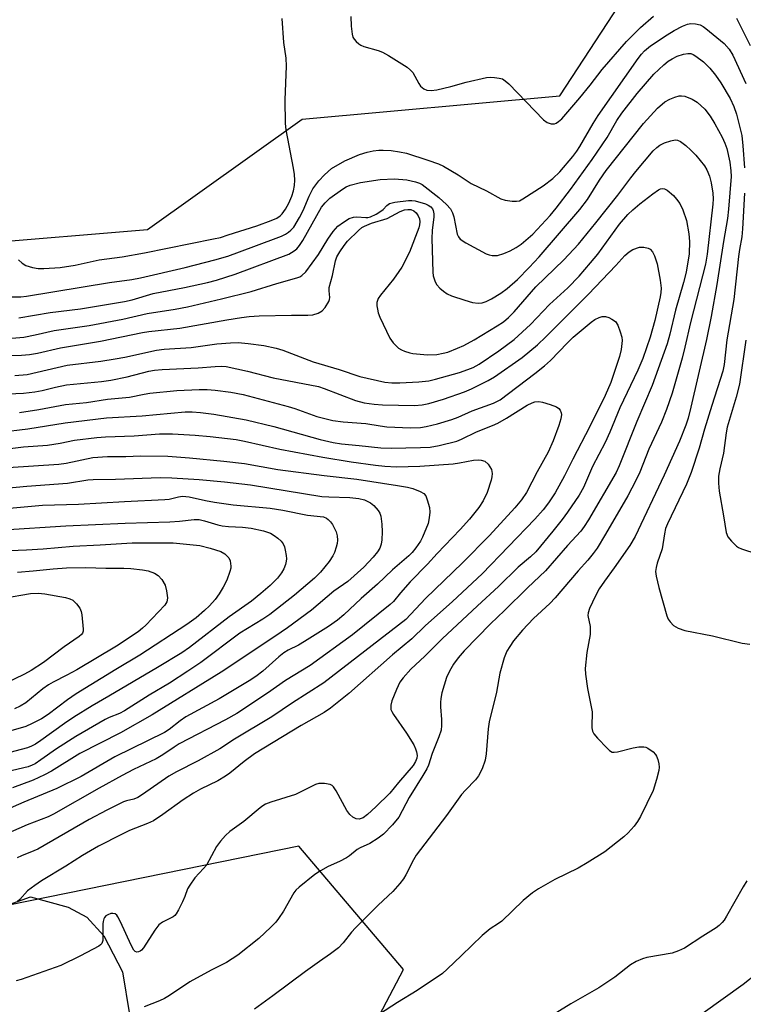
# Model space of a CAD drawing. Units: inches. Extents: x 1249768 to 1255768, y 553452 to 557452.
# Drawn here: x 1251228 to 1251410, y 556793 to 557040 of the extents above; entities that cross this region are included whole.
import ezdxf

# ---------------------------------------------------------------- set-up
doc = ezdxf.new("R2010")
doc.units = ezdxf.units.IN
doc.header["$MEASUREMENT"] = 0
for name, color, linetype in [('NTRL-Pasture Land', 2, 'Continuous'), ('NTRL-Trees', 3, 'Continuous'), ('Undefined', 1, 'Continuous')]:
    doc.layers.add(name, color=color, linetype=linetype)

msp = doc.modelspace()

# ---------------------------------------------------------------- linework, layer by layer
at = {"layer": 'NTRL-Pasture Land'}
msp.add_lwpolyline([(1251027.25, 556747.09), (1251230.65, 556820.16), (1251240.11, 556817.55), (1251244.82, 556814.98), (1251249.1, 556810.28), (1251253.81, 556801.29), (1251255.52, 556790.59)], dxfattribs=at)
at = {"layer": 'NTRL-Trees'}
for points in [[(1251278.3, 557239.17, 0), (1251331.87, 557200.91, 0), (1251330.69, 557166.76, 0), (1251307.14, 557136.15, 0), (1251239.44, 557108.48, 0), (1251166.44, 557101.41, 0), (1251099.91, 557100.83, 0), (1251035.74, 557093.17, 0), (1251025.74, 557064.91, 0), (1251036.92, 557017.23, 0), (1251064, 556983.08, 0), (1251101.09, 556955.41, 0), (1251159.37, 556974.84, 0), (1251217.66, 556984.26, 0), (1251260.05, 556987.79, 0), (1251298.9, 557015.46, 0), (1251363.66, 557021.35, 0), (1251393.68, 557067.27, 0), (1251399.57, 557113.78, 0), (1251373.08, 557155.58, 0), (1251357.77, 557189.72, 0), (1251362.48, 557219.75, 0), (1251348.94, 557227.99, 0), (1251324.22, 557242.12, 0)], [(1251299.45, 556754.4, 0), (1251324.41, 556801.89, 0), (1251298.11, 556832.86, 0), (1251200.8, 556813.11, 0), (1251043.99, 556755.03, 0)]]:
    msp.add_polyline3d(points, dxfattribs=at)
at = {"layer": 'Undefined'}
for points, elevation in [([(1251226.03, 556970.86), (1251228.19, 556970.87), (1251229.64, 556971.03), (1251250.51, 556974.48), (1251256.08, 556975.24), (1251258.3, 556975.61), (1251269.54, 556978.24), (1251276.96, 556980.12), (1251280.27, 556981.11), (1251286.78, 556983.47), (1251293.72, 556986.14), (1251294.77, 556986.64), (1251295.5, 556987.09), (1251296.11, 556987.59), (1251296.79, 556988.34), (1251298.28, 556990.78), (1251299.19, 556992.54), (1251300.64, 556996.18), (1251301.57, 556997.98), (1251303.14, 557000.04), (1251304.5, 557001.54), (1251306.32, 557003.07), (1251309.61, 557005.05), (1251313.34, 557006.59), (1251315.22, 557007.19), (1251316.8, 557007.56), (1251318.15, 557007.74), (1251319.28, 557007.75), (1251321.29, 557007.62), (1251323.42, 557007.33), (1251325.1, 557006.92), (1251330.5, 557005.2), (1251333.15, 557004.24), (1251334.44, 557003.66), (1251338.09, 557001.53), (1251341.39, 556999.33), (1251345.27, 556997.52), (1251348.86, 556995.51), (1251349.95, 556995.19), (1251351.65, 556994.94), (1251352.77, 556994.89), (1251353.53, 556995.02), (1251354.39, 556995.45), (1251359.46, 556998.79), (1251361.89, 557000.62), (1251363.63, 557002.3), (1251366.92, 557006.09), (1251367.94, 557007.42), (1251368.73, 557008.61), (1251372.07, 557014.41), (1251373.31, 557016.41), (1251383.35, 557030.73), (1251384.2, 557031.86), (1251384.94, 557032.7), (1251386.48, 557033.95), (1251390.6, 557036.72), (1251392.37, 557037.78), (1251394.47, 557038.89), (1251395.78, 557039.39), (1251396.61, 557039.52), (1251397.78, 557039.43), (1251398.91, 557039.16), (1251399.68, 557038.77), (1251400.39, 557038.26), (1251404.92, 557034.47), (1251406.2, 557033.08), (1251407.15, 557031.6), (1251410.38, 557024.46)], 418), ([(1251227.66, 556980.16), (1251228.56, 556979.32), (1251229.46, 556978.76), (1251231.15, 556978.2), (1251232.55, 556977.98), (1251233.99, 556977.99), (1251238.12, 556978.25), (1251241.92, 556978.8), (1251247.92, 556980.17), (1251253.68, 556980.92), (1251259.3, 556981.95), (1251276.65, 556985.4), (1251278.36, 556985.81), (1251280.31, 556986.41), (1251287.52, 556988.74), (1251291.17, 556990.04), (1251292.52, 556990.62), (1251293.37, 556991.2), (1251293.93, 556991.75), (1251294.74, 556992.91), (1251295.6, 556994.4), (1251296.36, 556996.15), (1251296.77, 556997.46), (1251297, 556998.83), (1251297.06, 557000.2), (1251296.98, 557001.56), (1251296.78, 557003.17), (1251294.92, 557012.79), (1251294.7, 557014.41), (1251294.61, 557020.32), (1251294.96, 557028.85), (1251294.9, 557030.81), (1251294.33, 557034.79), (1251293.89, 557040.8)], 416), ([(1251311.14, 557041.3), (1251311.2, 557038.84), (1251311.46, 557036.89), (1251311.69, 557036.11), (1251311.95, 557035.63), (1251312.52, 557034.98), (1251313.2, 557034.42), (1251313.69, 557034.1), (1251314.45, 557033.77), (1251318.01, 557032.75), (1251319.07, 557032.35), (1251320.58, 557031.49), (1251325.27, 557028.54), (1251326.17, 557027.83), (1251326.7, 557027.19), (1251328.2, 557024.48), (1251328.67, 557023.8), (1251329.48, 557023.11), (1251330.21, 557022.79), (1251331.33, 557022.69), (1251332.8, 557022.91), (1251336.32, 557023.74), (1251340.09, 557024.8), (1251345.27, 557025.94), (1251346.13, 557026.02), (1251347.28, 557025.97), (1251348.41, 557025.83), (1251349.22, 557025.61), (1251349.97, 557025.17), (1251350.85, 557024.38), (1251359.57, 557015.34), (1251360.48, 557014.64), (1251361.51, 557014.33), (1251362.3, 557014.36), (1251362.74, 557014.53), (1251363.36, 557014.93), (1251364.13, 557015.62), (1251368.7, 557020.85), (1251371.3, 557024.08), (1251374.3, 557027.96), (1251380.4, 557035.01), (1251383.9, 557038.49), (1251387.22, 557041.4)], 416), ([(1251408.1, 557040.84), (1251411.47, 557034)], 416), ([(1251227.7, 556965.6), (1251235.59, 556966.97), (1251243.2, 556967.84), (1251254.28, 556969.65), (1251256.22, 556970.11), (1251261.51, 556971.72), (1251269.34, 556973.21), (1251275.15, 556974.43), (1251277.39, 556975.01), (1251282.08, 556976.55), (1251295.6, 556981.62), (1251296.91, 556982.39), (1251297.54, 556982.94), (1251298.27, 556983.78), (1251299.07, 556985.04), (1251303.82, 556993.37), (1251304.66, 556994.51), (1251305.84, 556995.63), (1251309.05, 556997.95), (1251309.99, 556998.5), (1251310.96, 556998.92), (1251313.62, 556999.61), (1251318.54, 557000.33), (1251322.15, 557000.48), (1251325.2, 557000.23), (1251327.39, 556999.78), (1251328.44, 556999.4), (1251329.06, 556999.05), (1251333.26, 556995.82), (1251335.2, 556994.04), (1251336.16, 556992.96), (1251336.68, 556991.99), (1251337.04, 556990.93), (1251337.88, 556986.65), (1251338.18, 556985.94), (1251338.64, 556985.39), (1251340.08, 556984.43), (1251345.13, 556981.66), (1251345.88, 556981.4), (1251346.65, 556981.25), (1251347.42, 556981.21), (1251347.97, 556981.29), (1251349.61, 556981.79), (1251351.21, 556982.44), (1251352.73, 556983.3), (1251353.94, 556984.12), (1251356.86, 556986.64), (1251361.21, 556991.32), (1251362.71, 556993.13), (1251366.35, 556997.81), (1251371.83, 557005.37), (1251375.58, 557010.9), (1251378.03, 557015.15), (1251379.25, 557016.98), (1251383.09, 557021.97), (1251387.31, 557026.83), (1251389.77, 557029.17), (1251390.89, 557030.05), (1251391.9, 557030.69), (1251393.19, 557031.3), (1251394.77, 557031.85), (1251395.83, 557032.03), (1251396.61, 557031.96), (1251397.13, 557031.79), (1251397.88, 557031.36), (1251399.77, 557029.91), (1251401.36, 557028.29), (1251402.79, 557026.52), (1251404.09, 557024.65), (1251406.5, 557020.68), (1251407.42, 557018.65), (1251408.05, 557016.76), (1251409.01, 557013.09), (1251409.36, 557011.37), (1251409.65, 557008.76), (1251410.05, 557003.24)], 420), ([(1251223, 556960.23), (1251228.96, 556960.72), (1251231.81, 556961.28), (1251236.57, 556962.37), (1251245.38, 556963.68), (1251253.82, 556965.28), (1251259.97, 556966.66), (1251267.03, 556967.75), (1251270.12, 556968.37), (1251278.62, 556970.36), (1251286.09, 556972.21), (1251292.59, 556974.18), (1251297.57, 556975.6), (1251298.35, 556975.93), (1251298.81, 556976.21), (1251299.81, 556977.17), (1251302.99, 556981.52), (1251305.37, 556985.33), (1251306.75, 556987.27), (1251307.92, 556988.59), (1251309.29, 556989.64), (1251310.76, 556990.53), (1251311.86, 556990.86), (1251312.69, 556990.93), (1251314.89, 556990.77), (1251315.44, 556990.82), (1251316.13, 556991), (1251317.53, 556991.64), (1251318.72, 556992.35), (1251319.28, 556992.81), (1251320.18, 556993.8), (1251320.9, 556994.28), (1251322.24, 556994.62), (1251325.64, 556995.06), (1251326.49, 556995.08), (1251327.35, 556994.95), (1251329.88, 556994.24), (1251330.61, 556993.9), (1251331.24, 556993.47), (1251331.69, 556992.95), (1251331.88, 556992.53), (1251332.01, 556991.75), (1251332.02, 556990.94), (1251331.6, 556987.53), (1251331.51, 556985.53), (1251331.76, 556977.08), (1251331.86, 556976.1), (1251332.05, 556975.35), (1251332.36, 556974.6), (1251332.78, 556973.9), (1251333.55, 556973.04), (1251334.41, 556972.26), (1251335.35, 556971.63), (1251336.41, 556971.14), (1251339.76, 556969.99), (1251341.75, 556969.46), (1251343.17, 556969.26), (1251344.19, 556969.39), (1251345.18, 556969.69), (1251346.51, 556970.36), (1251348.83, 556971.75), (1251350.46, 556972.92), (1251353.02, 556975.23), (1251355.97, 556978.21), (1251358.49, 556980.89), (1251368.72, 556992.79), (1251370.64, 556995.33), (1251373.6, 557000.15), (1251375.31, 557002.58), (1251384.73, 557014.39), (1251388.21, 557018.29), (1251390.02, 557019.85), (1251391.27, 557020.55), (1251392.6, 557021.05), (1251393.68, 557021.34), (1251394.22, 557021.39), (1251395.04, 557021.26), (1251396.94, 557020.55), (1251398.17, 557019.8), (1251400.09, 557017.99), (1251401.46, 557016.27), (1251402.63, 557014.32), (1251404.43, 557010.99), (1251405.17, 557009.45), (1251405.61, 557008.11), (1251406.37, 557004.7), (1251406.64, 557002.51), (1251406.68, 557001.09), (1251406.08, 556992.9), (1251405.8, 556990.52), (1251404.76, 556984.79), (1251403.14, 556973.98), (1251401.7, 556965.94), (1251400.52, 556960.11), (1251396.59, 556943.15), (1251395.88, 556940.37), (1251395.32, 556938.58), (1251393.72, 556934.64), (1251389.85, 556926.08), (1251382.61, 556910.67), (1251381.23, 556908.41), (1251377.33, 556902.82), (1251374.87, 556899.43), (1251373.56, 556897.48), (1251372.59, 556895.73), (1251371.11, 556892.57), (1251370.76, 556891.49), (1251370.71, 556890.81), (1251371.25, 556888.06), (1251371.27, 556885.99), (1251370.44, 556881.54), (1251370.04, 556877.5), (1251370.1, 556876.04), (1251370.58, 556872.48), (1251371.76, 556866.63), (1251371.81, 556865.77), (1251371.69, 556863.64), (1251371.72, 556862.56), (1251371.85, 556861.78), (1251372.2, 556861.06), (1251373.11, 556859.97), (1251375.55, 556857.43), (1251376.17, 556856.87), (1251376.85, 556856.49), (1251377.35, 556856.43), (1251378.16, 556856.53), (1251382.08, 556857.53), (1251383.48, 556857.79), (1251384.79, 556857.81), (1251385.29, 556857.7), (1251385.79, 556857.49), (1251387.13, 556856.51), (1251387.7, 556855.91), (1251387.99, 556855.44), (1251388.27, 556854.65), (1251388.51, 556853.53), (1251388.6, 556852.68), (1251388.54, 556851.83), (1251387.98, 556849.59), (1251387.13, 556846.83), (1251383.92, 556840.29), (1251383.18, 556839.05), (1251382.31, 556837.91), (1251380.81, 556836.16), (1251379.77, 556835.17), (1251375.01, 556831.42), (1251370.54, 556828.63), (1251368.26, 556827.31), (1251362.45, 556824.5), (1251358.3, 556822.09), (1251356.82, 556821.13), (1251354.48, 556819.21), (1251349.07, 556814), (1251348.27, 556813.41), (1251346.13, 556812.07), (1251344.14, 556810.42), (1251339, 556805.34), (1251335.36, 556801.91), (1251334.16, 556800.88), (1251327.81, 556796.55), (1251322.85, 556793.54), (1251318.34, 556790.6)], 422), ([(1251222.9, 556956.11), (1251228.42, 556956.17), (1251230.43, 556956.39), (1251232.43, 556956.74), (1251238.2, 556958.07), (1251248.23, 556959.71), (1251258.78, 556961.91), (1251260.43, 556962.15), (1251268.19, 556962.96), (1251279.97, 556965.1), (1251283.65, 556965.68), (1251285.62, 556965.92), (1251288.15, 556966.05), (1251296.2, 556966.28), (1251300.38, 556966.26), (1251301.57, 556966.35), (1251302.93, 556966.77), (1251303.91, 556967.32), (1251304.69, 556968.17), (1251305.6, 556969.65), (1251305.79, 556970.17), (1251305.86, 556970.7), (1251305.67, 556972.36), (1251305.73, 556973.19), (1251306.54, 556976.24), (1251307.29, 556979.95), (1251307.67, 556980.91), (1251308.37, 556982.13), (1251309.46, 556983.78), (1251310.33, 556984.84), (1251313.05, 556987.55), (1251313.93, 556988.25), (1251314.62, 556988.65), (1251316.32, 556989.37), (1251320.24, 556990.51), (1251323.53, 556992.28), (1251324.65, 556992.7), (1251325.46, 556992.84), (1251326.23, 556992.8), (1251326.98, 556992.51), (1251327.6, 556991.96), (1251328.09, 556991.25), (1251328.42, 556990.47), (1251328.52, 556989.74), (1251328.44, 556988.97), (1251328.23, 556988.18), (1251325.89, 556982.09), (1251323.93, 556978.3), (1251323.24, 556977.2), (1251321.89, 556975.34), (1251318.57, 556971.28), (1251318.01, 556970.43), (1251317.81, 556969.98), (1251317.69, 556969.47), (1251317.7, 556968.62), (1251317.83, 556967.75), (1251318.04, 556966.88), (1251318.46, 556965.79), (1251320.94, 556960.47), (1251321.76, 556959.32), (1251323.16, 556957.97), (1251323.87, 556957.55), (1251324.62, 556957.22), (1251325.94, 556956.78), (1251326.75, 556956.59), (1251330.4, 556956.26), (1251332.75, 556956.39), (1251334.39, 556956.7), (1251335.49, 556957), (1251337.97, 556957.94), (1251339.58, 556958.67), (1251342.14, 556960.08), (1251347.95, 556963.55), (1251349.54, 556964.62), (1251350.78, 556965.66), (1251352.16, 556967.07), (1251357.66, 556973.36), (1251364.71, 556980.16), (1251368.33, 556984.11), (1251372.72, 556989.43), (1251378.21, 556996.38), (1251381.48, 557000.76), (1251382.78, 557002.38), (1251387.09, 557007.54), (1251388.02, 557008.42), (1251388.83, 557008.97), (1251389.98, 557009.52), (1251391.56, 557010.09), (1251392.62, 557010.28), (1251393.25, 557010.2), (1251393.97, 557009.85), (1251395.31, 557008.85), (1251396.6, 557007.72), (1251397.8, 557006.48), (1251400.03, 557003.78), (1251400.59, 557002.78), (1251401.25, 557001.18), (1251401.71, 556999.49), (1251402.14, 556996.88), (1251402.2, 556995.49), (1251402.11, 556994.12), (1251400.65, 556981.6), (1251400.26, 556979.06), (1251396.5, 556964.44), (1251395.1, 556958.19), (1251394.4, 556955.48), (1251391.89, 556946.64), (1251390.5, 556942.57), (1251389.21, 556939.38), (1251386.06, 556932.57), (1251383.75, 556926.79), (1251382.77, 556924.69), (1251380.76, 556920.86), (1251375.11, 556911.21), (1251373.02, 556907.75), (1251372.07, 556906.34), (1251370.71, 556904.67), (1251368.27, 556902), (1251362.52, 556895.2), (1251361.12, 556893.8), (1251357.03, 556890.02), (1251354.32, 556887.11), (1251352.06, 556884.45), (1251351.07, 556883.03), (1251350.33, 556881.8), (1251349.72, 556880.19), (1251348.63, 556876.3), (1251347.73, 556871.58), (1251345.95, 556864.09), (1251345.7, 556862.36), (1251345.12, 556856.01), (1251344.87, 556854.43), (1251344.11, 556852.29), (1251343.26, 556850.5), (1251342.49, 556849.5), (1251339.95, 556846.96), (1251338.99, 556845.86), (1251335.23, 556840.53), (1251327.58, 556830.59), (1251326.88, 556829.44), (1251325.01, 556825.62), (1251324.36, 556824.65), (1251323.44, 556823.48), (1251321.67, 556821.48), (1251318.02, 556818.04), (1251312.3, 556812.32), (1251311.34, 556811.24), (1251309.25, 556808.6), (1251308.05, 556807.33), (1251306.04, 556805.78), (1251303.28, 556803.9), (1251299.76, 556801.35), (1251291.55, 556795.22), (1251286.94, 556791.88)], 424), ([(1251226.68, 556951.06), (1251229.84, 556951.34), (1251239.88, 556953.69), (1251248.3, 556954.67), (1251251.96, 556955.25), (1251254.33, 556955.7), (1251262.35, 556957.5), (1251264.25, 556957.7), (1251271.07, 556958.12), (1251277.5, 556959.03), (1251280.89, 556959.33), (1251282.85, 556959.38), (1251285.32, 556959.18), (1251289.28, 556958.64), (1251292.42, 556957.96), (1251294.09, 556957.44), (1251301.67, 556954.52), (1251308.2, 556952.59), (1251313.44, 556950.87), (1251319.73, 556949.43), (1251321.48, 556949.22), (1251323.44, 556949.23), (1251328.2, 556949.51), (1251330.73, 556949.77), (1251332.42, 556950.15), (1251338.45, 556951.89), (1251340.57, 556952.57), (1251341.85, 556953.08), (1251343.39, 556953.95), (1251348.35, 556957.31), (1251352.17, 556960.15), (1251356.31, 556963.88), (1251361.05, 556968.95), (1251365.66, 556973.14), (1251368.54, 556976.05), (1251371.4, 556979.38), (1251373.18, 556981.57), (1251378.65, 556989.1), (1251380.78, 556991.52), (1251382.02, 556992.75), (1251383.75, 556994.25), (1251387.03, 556996.78), (1251388.45, 556997.76), (1251388.93, 556997.99), (1251389.43, 556998.09), (1251389.93, 556998.01), (1251390.66, 556997.63), (1251392.27, 556996.31), (1251393.02, 556995.44), (1251393.85, 556994.28), (1251394.58, 556992.75), (1251395.53, 556990.07), (1251396.12, 556986.71), (1251396.29, 556984.74), (1251396.14, 556981.65), (1251395.44, 556977.09), (1251394.76, 556974.48), (1251392.72, 556967.55), (1251391.27, 556961.45), (1251390.6, 556959.08), (1251386.88, 556948.56), (1251383.01, 556939.56), (1251378.61, 556928.42), (1251377.84, 556926.69), (1251370.9, 556914.86), (1251369.79, 556913.17), (1251368.91, 556912.03), (1251365.58, 556908.35), (1251360.09, 556902), (1251355.57, 556897.73), (1251349.79, 556892.04), (1251346.28, 556888.74), (1251339.62, 556881.93), (1251338.14, 556880.2), (1251336.93, 556878.6), (1251335.91, 556876.82), (1251335.16, 556875.23), (1251334.04, 556871.36), (1251333.75, 556869.95), (1251333.67, 556868.91), (1251333.69, 556867.86), (1251333.96, 556864.65), (1251333.94, 556863.18), (1251333.81, 556862.02), (1251333.27, 556860.35), (1251331.57, 556856.16), (1251330.69, 556853.23), (1251330.22, 556852.24), (1251329.27, 556850.57), (1251325.78, 556845.1), (1251323.17, 556840.14), (1251321.64, 556838.17), (1251319.34, 556835.88), (1251318.01, 556834.9), (1251315.89, 556833.52), (1251313.5, 556832.41), (1251312.78, 556832.01), (1251310.78, 556830.4), (1251310.06, 556829.94), (1251308.27, 556829.03), (1251305.44, 556827.74), (1251303.52, 556826.63), (1251302.14, 556825.69), (1251298.14, 556822.58), (1251297.31, 556821.81), (1251296.79, 556821.12), (1251294.2, 556816.56), (1251292.99, 556814.65), (1251292.3, 556813.75), (1251291.05, 556812.49), (1251288.02, 556809.67), (1251282.76, 556805.43), (1251279.93, 556803.64), (1251276.03, 556801.71), (1251270.66, 556798.78), (1251265.56, 556795.33), (1251264.33, 556794.58), (1251263.04, 556793.98), (1251259.21, 556792.46)], 426), ([(1251410.07, 556996.95), (1251409.56, 556987.94), (1251409.37, 556985.9), (1251408.8, 556982.76), (1251408.56, 556981.02), (1251407.43, 556970.2), (1251405.6, 556960.02), (1251404.94, 556953.84), (1251404.65, 556952.18), (1251401.83, 556943.53), (1251400.02, 556937.59), (1251398.67, 556932.84), (1251396.69, 556926.69), (1251395.48, 556923.76), (1251390.75, 556913.84), (1251390.24, 556912.62), (1251389.93, 556911.32), (1251389.34, 556907.53), (1251388.14, 556903.99), (1251387.85, 556902.9), (1251387.74, 556901.84), (1251387.85, 556900.71), (1251388.52, 556897.83), (1251390.58, 556890.69), (1251390.92, 556889.9), (1251391.36, 556889.19), (1251392.24, 556888.28), (1251393.43, 556887.6), (1251395.11, 556887), (1251402.05, 556885.66), (1251409.47, 556883.81), (1251411.42, 556883.63)], 420), ([(1251221, 556946.34), (1251228.9, 556946.7), (1251231.74, 556946.96), (1251233.57, 556947.32), (1251236.94, 556948.21), (1251239.67, 556948.75), (1251248.51, 556949.59), (1251250.86, 556949.91), (1251254.91, 556950.75), (1251260.43, 556952.19), (1251261.84, 556952.42), (1251263.71, 556952.59), (1251272.77, 556953.03), (1251277.09, 556953.39), (1251278.73, 556953.41), (1251279.83, 556953.33), (1251285.17, 556952.21), (1251291.67, 556950.55), (1251302.99, 556948.31), (1251304.43, 556947.85), (1251312.36, 556944.83), (1251314.54, 556944.25), (1251316.99, 556943.87), (1251319.08, 556943.7), (1251327.15, 556943.59), (1251329.07, 556943.71), (1251330.74, 556944.08), (1251334.46, 556945.18), (1251339.73, 556947.01), (1251341.48, 556947.74), (1251345.62, 556949.85), (1251347.24, 556950.76), (1251354.19, 556955.59), (1251358.04, 556958.8), (1251360.18, 556960.78), (1251370.9, 556971.53), (1251377.77, 556978.72), (1251380.03, 556981.29), (1251381.07, 556982.19), (1251382.03, 556982.76), (1251383.68, 556983.32), (1251384.81, 556983.38), (1251385.89, 556983.11), (1251386.36, 556982.81), (1251386.95, 556982.19), (1251387.49, 556981.15), (1251388.11, 556979.15), (1251388.89, 556975.06), (1251389.13, 556973.03), (1251389.06, 556971.94), (1251388.89, 556970.85), (1251387.51, 556964.88), (1251386.34, 556960.69), (1251384.53, 556955.39), (1251383.28, 556952.43), (1251378.73, 556942.96), (1251376.2, 556936.88), (1251375.03, 556934.24), (1251371.91, 556928.22), (1251369.64, 556922.92), (1251368.55, 556921.06), (1251365.57, 556916.73), (1251364.22, 556914.9), (1251361.94, 556912), (1251357.65, 556906.83), (1251356.31, 556905.55), (1251353.16, 556902.93), (1251348.25, 556898.05), (1251342.96, 556893.26), (1251334.06, 556884.97), (1251329.77, 556880.61), (1251326.2, 556877.28), (1251324.31, 556875.18), (1251323.48, 556874.04), (1251322.6, 556872.21), (1251321.42, 556869.4), (1251321.17, 556868.3), (1251321.24, 556867.22), (1251321.44, 556866.71), (1251321.86, 556865.97), (1251325.16, 556861.2), (1251326.97, 556858.29), (1251327.44, 556857.3), (1251327.69, 556856.51), (1251327.78, 556855.67), (1251327.72, 556854.95), (1251327.43, 556854.16), (1251326.78, 556853.15), (1251323.1, 556848.83), (1251320.98, 556846.14), (1251317.46, 556842.69), (1251315.35, 556840.79), (1251314.23, 556839.98), (1251313.23, 556839.63), (1251312.52, 556839.68), (1251311.65, 556840.1), (1251310.88, 556840.79), (1251310.11, 556841.82), (1251307.45, 556846.77), (1251306.83, 556847.72), (1251306.44, 556848.08), (1251305.95, 556848.31), (1251304.54, 556848.56), (1251303.08, 556848.58), (1251302.24, 556848.37), (1251297.23, 556845.86), (1251291.04, 556843.88), (1251289.7, 556843.37), (1251289.01, 556842.99), (1251288.33, 556842.5), (1251284.26, 556839.02), (1251280.71, 556836.53), (1251279.69, 556835.57), (1251278.36, 556834.14), (1251277.37, 556832.74), (1251274.85, 556828.07), (1251274.17, 556827.21), (1251271.99, 556824.89), (1251270.66, 556823.08), (1251270.14, 556822.09), (1251269.46, 556820.23), (1251268.88, 556818.9), (1251267.85, 556816.82), (1251267.27, 556815.85), (1251266.91, 556815.44), (1251266.49, 556815.11), (1251263.8, 556813.75), (1251262.92, 556813.1), (1251261.87, 556811.71), (1251259.05, 556807.31), (1251258.56, 556806.72), (1251258.19, 556806.44), (1251257.79, 556806.27), (1251257.38, 556806.26), (1251256.99, 556806.4), (1251256.64, 556806.74), (1251255.94, 556807.96), (1251253.3, 556813.86), (1251252.64, 556815.12), (1251252.32, 556815.54), (1251251.96, 556815.81), (1251251.37, 556815.96), (1251250.85, 556815.9), (1251250.09, 556815.61), (1251249.62, 556815.32), (1251249.25, 556814.96), (1251249.05, 556814.6), (1251248.88, 556813.91), (1251248.84, 556813.33), (1251248.8, 556809.18), (1251248.57, 556808.43), (1251248.24, 556808.05), (1251247.81, 556807.73), (1251243.2, 556805.3), (1251238.27, 556802.91), (1251228.33, 556799.31), (1251227.05, 556798.99)], 428), ([(1251227.9, 556941.84), (1251232.73, 556942.53), (1251239.48, 556943.82), (1251244.76, 556944.33), (1251250.02, 556945.14), (1251255.56, 556945.63), (1251259.18, 556946.41), (1251260.61, 556946.63), (1251267.44, 556947.29), (1251273.05, 556947.55), (1251275.07, 556947.57), (1251277.03, 556947.44), (1251281.01, 556946.92), (1251284.1, 556946.3), (1251295.42, 556943.29), (1251297.04, 556942.79), (1251302.61, 556940.76), (1251306.6, 556939.82), (1251309.21, 556939.5), (1251314.95, 556939.08), (1251318.56, 556938.42), (1251320.21, 556938.22), (1251326.11, 556937.91), (1251328.67, 556938.03), (1251330.1, 556938.26), (1251332.96, 556938.92), (1251336.56, 556940.02), (1251338.13, 556940.63), (1251341.67, 556942.25), (1251347, 556944.16), (1251348.69, 556945.02), (1251357.39, 556951.6), (1251359.82, 556953.54), (1251361.29, 556954.89), (1251365.59, 556959.34), (1251367.04, 556960.72), (1251371.53, 556964.52), (1251372.45, 556965.14), (1251373.51, 556965.67), (1251374.33, 556965.92), (1251375.14, 556965.9), (1251375.94, 556965.64), (1251376.72, 556965.29), (1251377.62, 556964.65), (1251378.2, 556963.72), (1251378.85, 556962.11), (1251379.25, 556960.74), (1251379.32, 556959.89), (1251379.06, 556957.61), (1251378.65, 556955.9), (1251376.48, 556949.37), (1251375.07, 556946.07), (1251371.22, 556938.27), (1251366.93, 556930.1), (1251364.85, 556925.91), (1251362.48, 556921.61), (1251360.86, 556919.11), (1251359.51, 556917.35), (1251357.42, 556914.97), (1251344.11, 556901.3), (1251336.67, 556894.29), (1251329.85, 556888.21), (1251326.45, 556884.93), (1251321.64, 556880.91), (1251310.63, 556871.2), (1251306.03, 556867.53), (1251304.41, 556866.47), (1251298.63, 556863.17), (1251286.94, 556856.02), (1251284.34, 556854.11), (1251280.76, 556851.22), (1251279.62, 556850.41), (1251277.7, 556849.3), (1251273.36, 556847.16), (1251271.6, 556846.17), (1251268.98, 556844.49), (1251263.93, 556840.82), (1251261.53, 556839.25), (1251260.03, 556838.52), (1251255.52, 556836.75), (1251253.5, 556835.82), (1251247.75, 556832.83), (1251243.72, 556830.49), (1251239.51, 556827.8), (1251233.39, 556824.11), (1251231.72, 556822.99), (1251229.92, 556821.61), (1251227.99, 556819.41), (1251227.4, 556818.94)], 430), ([(1251410.44, 556959.97), (1251408.78, 556948.94), (1251407.94, 556945.67), (1251405.74, 556938.13), (1251405.48, 556936.73), (1251404.77, 556931.62), (1251403.85, 556927.61), (1251403.56, 556925.77), (1251403.57, 556924.07), (1251403.73, 556922.07), (1251404.83, 556915.88), (1251405.43, 556911.62), (1251405.85, 556910.57), (1251406.79, 556909.46), (1251408.1, 556908.25), (1251408.58, 556907.92), (1251409.35, 556907.55), (1251413.2, 556906.32)], 418), ([(1251222.97, 556936.84), (1251229.97, 556937.72), (1251239.38, 556939.22), (1251249.72, 556940.49), (1251258.72, 556940.98), (1251269.51, 556941.96), (1251271.29, 556941.98), (1251273.39, 556941.82), (1251276.75, 556941.37), (1251284.88, 556939.97), (1251291.77, 556938.27), (1251303.46, 556934.99), (1251306.68, 556934.24), (1251308.83, 556933.93), (1251313.24, 556933.55), (1251318.69, 556932.94), (1251321.3, 556932.85), (1251328.69, 556933), (1251331.05, 556933.13), (1251333.35, 556933.5), (1251337.81, 556934.61), (1251339, 556935.08), (1251342.71, 556936.96), (1251346.76, 556938.51), (1251348.07, 556939.09), (1251350.23, 556940.34), (1251355.5, 556943.63), (1251356.7, 556944.24), (1251357.41, 556944.46), (1251358.35, 556944.54), (1251359.32, 556944.42), (1251361.23, 556943.85), (1251362.81, 556943.24), (1251363.45, 556942.8), (1251363.74, 556942.42), (1251364, 556941.75), (1251364.08, 556941.27), (1251363.93, 556940.19), (1251363.41, 556938.54), (1251362, 556934.68), (1251360.77, 556931.88), (1251358, 556926.92), (1251355.27, 556921.7), (1251354.04, 556919.89), (1251352.39, 556917.89), (1251345.97, 556910.92), (1251339.24, 556904.07), (1251329.94, 556895.04), (1251324.93, 556889.83), (1251304.4, 556873.85), (1251296.52, 556868.84), (1251291.28, 556865.35), (1251281.93, 556859.73), (1251278.24, 556857.31), (1251272.83, 556854.26), (1251267.34, 556851.49), (1251265.45, 556850.43), (1251258.78, 556845.82), (1251257.59, 556845.08), (1251256.63, 556844.69), (1251254.82, 556844.23), (1251254, 556843.95), (1251249.81, 556841.89), (1251245.37, 556839.54), (1251232.48, 556832.12), (1251231.49, 556831.64), (1251228.37, 556830.4), (1251227.32, 556829.9)], 432), ([(1251224.89, 556932.65), (1251228.93, 556933.16), (1251234.92, 556933.62), (1251238.09, 556934.1), (1251241.73, 556934.85), (1251247.34, 556935.53), (1251249.49, 556935.69), (1251256.71, 556935.97), (1251263.07, 556936.45), (1251266.35, 556936.48), (1251272.02, 556936.09), (1251275.81, 556935.76), (1251282.35, 556934.99), (1251284.45, 556934.61), (1251293.32, 556932.59), (1251304.14, 556930.58), (1251311.21, 556929.43), (1251317.34, 556928.58), (1251319.68, 556928.33), (1251322.63, 556928.19), (1251328.47, 556928.34), (1251336.9, 556928.94), (1251338.43, 556929.14), (1251341.94, 556929.8), (1251343.11, 556929.91), (1251343.92, 556929.87), (1251344.86, 556929.57), (1251345.63, 556928.86), (1251346.1, 556928.19), (1251346.47, 556927.46), (1251346.66, 556926.49), (1251346.59, 556925.66), (1251346.39, 556924.79), (1251345.38, 556921.7), (1251344.44, 556919.61), (1251343.29, 556917.92), (1251340.94, 556915), (1251338.63, 556912.4), (1251332.88, 556906.35), (1251330.45, 556903.67), (1251326.1, 556899.24), (1251323.6, 556896.49), (1251321.84, 556894.36), (1251321, 556893.6), (1251311.56, 556885.97), (1251300.97, 556878.2), (1251294.75, 556874.44), (1251290.24, 556871.32), (1251282.49, 556866.15), (1251279.69, 556864.58), (1251268.05, 556858.54), (1251266.74, 556857.73), (1251263.89, 556855.79), (1251262.24, 556854.82), (1251256.57, 556852.11), (1251253.69, 556850.6), (1251247.89, 556847.4), (1251236.46, 556840.85), (1251235.1, 556840.24), (1251229.83, 556838.22), (1251220.79, 556834.26)], 434), ([(1251225.01, 556928.01), (1251237.78, 556928.81), (1251239.64, 556929.11), (1251246.3, 556930.48), (1251250.01, 556930.78), (1251254.6, 556930.77), (1251258.27, 556930.89), (1251265.16, 556930.81), (1251270.64, 556930.38), (1251279.24, 556929.57), (1251284.44, 556929.02), (1251292.84, 556927.51), (1251304.44, 556926), (1251312.66, 556925.02), (1251322.86, 556923.5), (1251325.36, 556923.04), (1251326.73, 556922.69), (1251328.57, 556921.98), (1251329.49, 556921.44), (1251329.96, 556920.84), (1251330.37, 556919.83), (1251330.88, 556917.93), (1251330.97, 556916.79), (1251330.85, 556915.31), (1251330.56, 556913.88), (1251329.19, 556910.49), (1251328.63, 556909.49), (1251327.45, 556907.81), (1251326.54, 556906.66), (1251325.74, 556905.82), (1251321.63, 556902.31), (1251317.81, 556898.69), (1251313.76, 556895.06), (1251309.37, 556890.97), (1251307.76, 556889.6), (1251305.56, 556888.04), (1251299.5, 556884.27), (1251297.97, 556883.38), (1251295.43, 556882.08), (1251294.35, 556881.42), (1251293.07, 556880.41), (1251289.06, 556876.78), (1251287.28, 556875.47), (1251285.61, 556874.37), (1251278.09, 556869.84), (1251269.73, 556865.37), (1251268.25, 556864.38), (1251265.47, 556862.16), (1251264.33, 556861.42), (1251251.82, 556855.28), (1251243.37, 556850.39), (1251237.27, 556847.36), (1251228.96, 556843.9), (1251220.71, 556840.3)], 436), ([(1251219.79, 556922.41), (1251229.77, 556923.29), (1251239.97, 556924.04), (1251245.06, 556924.86), (1251246.42, 556924.99), (1251252.02, 556925.08), (1251263.2, 556925.46), (1251266.17, 556925.39), (1251273, 556924.94), (1251279.38, 556924.36), (1251285.9, 556923.65), (1251303.9, 556920.72), (1251305.62, 556920.59), (1251310.87, 556920.47), (1251313.18, 556920.22), (1251314.56, 556919.85), (1251316.11, 556919.14), (1251316.97, 556918.46), (1251318.05, 556917.21), (1251318.45, 556916.52), (1251318.68, 556915.74), (1251318.91, 556913.79), (1251319.01, 556911.81), (1251318.93, 556909.81), (1251318.77, 556908.74), (1251318.43, 556907.73), (1251317.86, 556906.77), (1251316.8, 556905.43), (1251314.43, 556902.96), (1251310.38, 556899.38), (1251306.87, 556896.95), (1251301.24, 556892.17), (1251295.26, 556887.74), (1251292.08, 556885.53), (1251278.6, 556876.53), (1251261.2, 556865.87), (1251253.28, 556861.3), (1251243.08, 556856.14), (1251235.94, 556851.7), (1251234.17, 556850.73), (1251231.34, 556849.4), (1251226.13, 556847.51)], 438), ([(1251217.84, 556917.11), (1251233.64, 556918.5), (1251242.72, 556918.78), (1251254.28, 556919.47), (1251264.38, 556919.93), (1251265.54, 556920.07), (1251267.86, 556920.63), (1251268.87, 556920.76), (1251270.52, 556920.64), (1251274.64, 556919.66), (1251276.9, 556919.25), (1251281.61, 556918.63), (1251290.85, 556917.78), (1251294.1, 556917.25), (1251300.28, 556916.03), (1251304.26, 556915.58), (1251305.04, 556915.27), (1251305.48, 556914.96), (1251306.04, 556914.36), (1251306.53, 556913.65), (1251307.44, 556911.83), (1251307.7, 556910.78), (1251307.8, 556909.71), (1251307.71, 556908.86), (1251307.5, 556908), (1251307.02, 556906.6), (1251306.66, 556905.79), (1251305.7, 556904.38), (1251303.54, 556901.7), (1251302, 556900.22), (1251296.96, 556895.91), (1251290.83, 556891.09), (1251289, 556889.85), (1251283.28, 556886.38), (1251273.42, 556878.99), (1251270.22, 556876.81), (1251265.6, 556873.81), (1251260.45, 556870.81), (1251254.29, 556866.83), (1251253, 556866.17), (1251250.43, 556865.19), (1251249.38, 556864.69), (1251242.08, 556860.4), (1251237.18, 556857.29), (1251233.28, 556854.52), (1251231.79, 556853.55), (1251231.04, 556853.18), (1251230.03, 556852.8), (1251223.25, 556851.19)], 440), ([(1251223.87, 556912.3), (1251239.57, 556913.33), (1251254.45, 556914), (1251265.7, 556914.36), (1251268.07, 556914.51), (1251271.82, 556914.9), (1251273.04, 556914.89), (1251274.39, 556914.61), (1251277.76, 556913.6), (1251278.83, 556913.34), (1251280.39, 556913.14), (1251283.92, 556913.02), (1251286.1, 556912.77), (1251289.18, 556912.07), (1251290.96, 556911.46), (1251291.91, 556910.94), (1251292.82, 556910.25), (1251293.65, 556909.47), (1251294.12, 556908.81), (1251294.46, 556908.06), (1251294.68, 556907.25), (1251294.92, 556905.85), (1251294.97, 556905), (1251294.93, 556904.42), (1251294.73, 556903.6), (1251294.29, 556902.56), (1251293.77, 556901.56), (1251292.71, 556900.2), (1251290.89, 556898.37), (1251288.55, 556896.33), (1251286.18, 556894.42), (1251280.55, 556890.46), (1251270.65, 556882.79), (1251268.68, 556881.45), (1251262.56, 556877.71), (1251250.34, 556870.51), (1251246.17, 556868.14), (1251241.51, 556865.26), (1251239.19, 556863.71), (1251233.26, 556859.38), (1251231.88, 556858.46), (1251230.95, 556857.97), (1251229.9, 556857.58), (1251223.88, 556855.99)], 442), ([(1251221.11, 556906.99), (1251229.69, 556907.28), (1251233.8, 556907.55), (1251241.38, 556908.22), (1251248.13, 556908.52), (1251256.2, 556909.07), (1251266.51, 556909.09), (1251273.18, 556908.35), (1251275.84, 556907.71), (1251278.5, 556906.9), (1251279.48, 556906.3), (1251280.48, 556905.27), (1251280.81, 556904.54), (1251281, 556903.22), (1251280.98, 556902.68), (1251280.78, 556901.86), (1251279.95, 556899.72), (1251279.1, 556897.93), (1251278.04, 556896.23), (1251277.03, 556894.81), (1251275.67, 556893.26), (1251274.42, 556892.06), (1251272.26, 556890.21), (1251269.95, 556888.54), (1251258.16, 556880.81), (1251252.12, 556877.23), (1251242.14, 556871.16), (1251239.93, 556869.64), (1251235.06, 556865.95), (1251233.39, 556864.84), (1251231.05, 556863.64), (1251229.45, 556862.92), (1251223.38, 556861.17)], 444), ([(1251227.4, 556901.65), (1251231.34, 556902), (1251236.38, 556902.56), (1251239.72, 556902.82), (1251244.57, 556902.89), (1251249.61, 556902.71), (1251254.15, 556902.69), (1251255.87, 556902.61), (1251258.76, 556902.27), (1251260.19, 556902.01), (1251261.81, 556901.42), (1251262.77, 556900.85), (1251263.64, 556899.83), (1251264.46, 556898.4), (1251264.86, 556896.99), (1251265.07, 556895.22), (1251265.04, 556894.66), (1251264.92, 556894.21), (1251264.38, 556893.4), (1251259.68, 556888.38), (1251258.83, 556887.59), (1251257.73, 556886.73), (1251252.24, 556883.12), (1251242.28, 556877.18), (1251239.81, 556875.78), (1251236.39, 556874.07), (1251235.16, 556873.37), (1251233.79, 556872.4), (1251229.46, 556868.86), (1251228.1, 556867.99), (1251226.6, 556867.32)], 446), ([(1251223.88, 556895.17), (1251230.63, 556896.31), (1251232.56, 556896.44), (1251234.29, 556896.27), (1251239.45, 556895.33), (1251240.55, 556895.03), (1251241.27, 556894.66), (1251242.25, 556893.72), (1251243.05, 556892.62), (1251243.35, 556891.83), (1251243.53, 556890.96), (1251243.91, 556887.41), (1251243.87, 556886.85), (1251243.73, 556886.4), (1251243.5, 556886.04), (1251242.92, 556885.49), (1251239.11, 556882.97), (1251233.93, 556879.01), (1251230.86, 556877.01), (1251229.12, 556876.07), (1251223.82, 556873.44)], 448), ([(1251410.68, 556824.15), (1251409.75, 556822.66), (1251405.58, 556815.24), (1251404.96, 556814.27), (1251404.46, 556813.65), (1251403.73, 556812.92), (1251402.99, 556812.35), (1251399.59, 556810.25), (1251394.98, 556807.23), (1251393.47, 556806.52), (1251391.91, 556805.98), (1251385.49, 556804.89), (1251384.41, 556804.56), (1251382.87, 556803.85), (1251381.39, 556803), (1251377.48, 556799.9), (1251373.5, 556797.24), (1251366.44, 556793.2), (1251360.7, 556789.72)], 420), ([(1251413.37, 556800.94), (1251409.75, 556798.1), (1251399.71, 556790.89)], 418)]:
    msp.add_lwpolyline(points, dxfattribs=dict(at, elevation=elevation))

doc.saveas('drawing.dxf')
